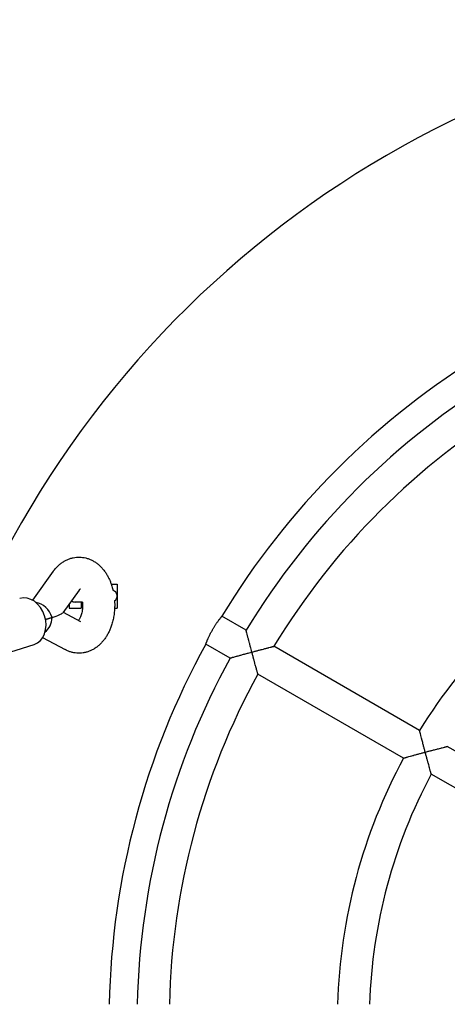
# Model space of a CAD drawing. Units: millimetres. Extents: x 1821 to 4846, y -5395 to 1345.
# Drawn here: x 2899 to 3112, y -2017 to -1525 of the extents above; entities that cross this region are included whole.
import ezdxf

# ---------------------------------------------------------------- set-up
doc = ezdxf.new("R2010")
doc.units = ezdxf.units.MM
doc.linetypes.add('K5LT_BASIC', pattern=[0])
doc.layers.add('Системный слой', color=7, linetype='Continuous')

msp = doc.modelspace()

# ---------------------------------------------------------------- linework, layer by layer
at = {"layer": 'Системный слой', "color": 18, "linetype": 'K5LT_BASIC', "true_color": 0x000000}
for p, q in [((2915.62, -1800.76), (2905.17, -1815.14)), ((2928.56, -1810.17), (2920.34, -1821.47)), ((2944.58, -1807.13), (2947.52, -1807.13)), ((2947.52, -1807.13), (2947.52, -1819.13)), ((2923.52, -1817.1), (2923.52, -1819.13)), ((2923.52, -1819.13), (2929.52, -1819.13)), ((2930.24, -1816.13), (2926.52, -1816.13)), ((2929.52, -1816.13), (2929.52, -1819.13)), ((2946.28, -1819.13), (2947.52, -1819.13)), ((2911.76, -1824.88), (2915.03, -1823.86)), ((2915.03, -1823.86), (2911.76, -1824.88)), ((2920.57, -1821.17), (2929.15, -1825.82)), ((3011.98, -1830.25), (2999.84, -1823.25)), ((2910.33, -1833.82), (2921.54, -1839.89)), ((2887.89, -1842.95), (2906.03, -1837.27)), ((3003.98, -1844.11), (2991.84, -1837.1)), ((3098.61, -1880.27), (3025.84, -1838.25)), ((3090.61, -1894.12), (3017.84, -1852.11)), ((3185.27, -1930.3), (3112.47, -1888.27)), ((3177.27, -1944.16), (3104.47, -1902.13))]:
    msp.add_line(p, q, dxfattribs=at)
for centre, radius, start, end in [((3333.52, -2025.13), 500, 23.4609, 156.5391), ((3333.52, -2025.13), 390, 121.1754, 148.8246), ((3333.52, -2025.13), 375.99, 121.2192, 148.7808), ((3333.52, -2025.13), 359.99, 121.2734, 148.7266), ((3333.52, -2025.13), 275.99, 121.661, 148.339), ((2944.52, -1813.13), 3, 305.0429, 71.2897), ((2926.52, -1813.13), 3, 232.2081, 270), ((3333.52, -2025.13), 390, 151.1754, 178.8246), ((3333.52, -2025.13), 375.99, 151.2192, 178.7808), ((3333.52, -2025.13), 359.99, 151.2734, 178.7266), ((3333.52, -2025.13), 275.99, 151.661, 178.339), ((3333.52, -2025.13), 259.99, 151.7633, 178.2367)]:
    msp.add_arc(centre, radius, start, end, dxfattribs=at)
for centre, major_axis, ratio, start_param, end_param in [((2902.44, -1825.82), (-3.58, 11.45), 0.773771, 3.141593, 6.283185), ((2908.72, -1823.86), (4.79, -6.67), 0.697548, 1.106467, 2.598297), ((2908.72, -1823.86), (0.8, 8.23), 0.760982, 3.731143, 4.785865), ((2908.72, -1823.86), (11.71, 2.65), 0.135202, 5.250194, 6.129977)]:
    msp.add_ellipse(centre, major_axis=major_axis, ratio=ratio, start_param=start_param, end_param=end_param, dxfattribs=at)
for points, knots in [([(2915.62, -1800.76), (2916.01, -1800.23), (2916.42, -1799.71), (2917.27, -1798.75), (2917.72, -1798.3), (2918.62, -1797.47), (2919.09, -1797.08), (2920.04, -1796.37), (2920.53, -1796.04), (2921.52, -1795.46), (2922.02, -1795.2), (2923.03, -1794.74), (2923.54, -1794.55), (2924.57, -1794.21), (2925.09, -1794.07), (2926.13, -1793.86), (2926.65, -1793.78), (2927.7, -1793.69), (2928.22, -1793.67), (2929.27, -1793.69), (2929.79, -1793.73), (2930.83, -1793.87), (2931.34, -1793.96), (2932.36, -1794.22), (2932.87, -1794.37), (2933.88, -1794.74), (2934.37, -1794.95), (2935.35, -1795.44), (2935.84, -1795.71), (2936.79, -1796.31), (2937.25, -1796.64), (2938.17, -1797.36), (2938.61, -1797.74), (2939.48, -1798.58), (2939.9, -1799.03), (2940.72, -1799.99), (2941.11, -1800.5), (2941.82, -1801.51), (2942.15, -1802.01), (2942.75, -1803.02), (2943.02, -1803.54), (2943.53, -1804.56), (2943.77, -1805.07), (2944.2, -1806.1), (2944.38, -1806.62), (2944.64, -1807.31), (2944.7, -1807.5), (2945, -1808.41), (2945.21, -1809.15), (2945.43, -1810.04), (2945.46, -1810.16), (2945.49, -1810.29)], [0, 0, 0, 0, 2.201056, 2.201056, 4.341167, 4.341167, 6.412258, 6.412258, 8.416163, 8.416163, 10.358679, 10.358679, 12.248839, 12.248839, 14.097858, 14.097858, 15.918186, 15.918186, 17.721884, 17.721884, 19.521131, 19.521131, 21.328816, 21.328816, 23.157587, 23.157587, 25.019514, 25.019514, 26.925162, 26.925162, 28.884339, 28.884339, 30.904777, 30.904777, 32.991029, 32.991029, 35.143983, 35.143983, 37.107384, 37.107384, 39.017176, 39.017176, 40.818461, 40.818461, 42.568967, 42.568967, 43.176518, 43.176518, 45.583993, 45.583993, 45.989492, 45.989492, 45.989492, 45.989492]), ([(2928.56, -1810.17), (2928.57, -1810.16), (2928.58, -1810.15), (2928.64, -1810.07), (2928.69, -1810), (2928.8, -1809.87), (2928.85, -1809.82), (2928.94, -1809.72), (2928.98, -1809.68), (2929.05, -1809.61), (2929.09, -1809.58), (2929.14, -1809.54), (2929.15, -1809.53), (2929.17, -1809.52), (2929.15, -1809.53), (2929.16, -1809.53)], [0, 0, 0, 0, 0.112524, 0.112524, 0.8, 0.8, 1.6, 1.6, 2.4, 2.4, 3.2, 3.2, 3.649919, 3.649919, 4, 4, 4, 4]), ([(2946.25, -1815.59), (2946.27, -1816.14), (2946.3, -1816.7), (2946.32, -1817.88), (2946.3, -1818.51), (2946.27, -1819.38), (2946.26, -1819.62), (2946.18, -1820.72), (2946.1, -1821.57), (2945.86, -1823.23), (2945.71, -1824.04), (2945.36, -1825.62), (2945.16, -1826.39), (2944.72, -1827.82), (2944.49, -1828.48), (2944.01, -1829.73), (2943.76, -1830.31), (2943.22, -1831.44), (2942.93, -1832), (2942.32, -1833.07), (2941.99, -1833.59), (2941.3, -1834.6), (2940.94, -1835.09), (2940.17, -1836.02), (2939.77, -1836.46), (2938.93, -1837.31), (2938.49, -1837.71), (2937.59, -1838.47), (2937.11, -1838.82), (2936.15, -1839.46), (2935.65, -1839.75), (2934.65, -1840.27), (2934.15, -1840.5), (2933.12, -1840.9), (2932.61, -1841.07), (2931.57, -1841.34), (2931.05, -1841.45), (2930, -1841.6), (2929.48, -1841.65), (2928.44, -1841.69), (2927.91, -1841.68), (2926.87, -1841.6), (2926.35, -1841.53), (2925.32, -1841.33), (2924.81, -1841.21), (2923.8, -1840.9), (2923.29, -1840.71), (2922.37, -1840.32), (2921.95, -1840.11), (2921.54, -1839.89)], [51.439172, 51.439172, 51.439172, 51.439172, 53.114226, 53.114226, 55.010595, 55.010595, 55.749159, 55.749159, 58.334947, 58.334947, 60.858557, 60.858557, 63.328119, 63.328119, 65.542527, 65.542527, 67.568852, 67.568852, 69.597598, 69.597598, 71.625588, 71.625588, 73.653578, 73.653578, 75.680505, 75.680505, 77.704125, 77.704125, 79.719915, 79.719915, 81.692671, 81.692671, 83.608208, 83.608208, 85.476563, 85.476563, 87.309389, 87.309389, 89.119257, 89.119257, 90.919119, 90.919119, 92.721924, 92.721924, 94.538769, 94.538769, 96.3822, 96.3822, 98, 98, 98, 98]), ([(2930.24, -1816.13), (2930.25, -1816.16), (2930.25, -1816.19), (2930.29, -1816.66), (2930.31, -1817.11), (2930.31, -1818.02), (2930.3, -1818.48), (2930.23, -1819.39), (2930.19, -1819.83), (2930.06, -1820.67), (2929.98, -1821.08), (2929.81, -1821.85), (2929.71, -1822.21), (2929.5, -1822.89), (2929.38, -1823.2), (2929.15, -1823.77), (2929.03, -1824.03), (2928.8, -1824.48), (2928.68, -1824.68), (2928.47, -1825.03), (2928.36, -1825.18), (2928.26, -1825.31), (2928.25, -1825.32), (2928.24, -1825.33)], [11.55321, 11.55321, 11.55321, 11.55321, 11.634174, 11.634174, 12.961877, 12.961877, 14.329345, 14.329345, 15.66313, 15.66313, 16.955618, 16.955618, 18.205787, 18.205787, 19.412514, 19.412514, 20.573572, 20.573572, 21.6878, 21.6878, 22.755793, 22.755793, 22.845689, 22.845689, 22.845689, 22.845689]), ([(2991.84, -1837.1), (2991.84, -1837.1), (2991.85, -1837.09), (2991.87, -1837.03), (2991.91, -1836.94), (2991.97, -1836.77), (2992.07, -1836.5), (2992.21, -1836.15), (2992.36, -1835.79), (2992.5, -1835.44), (2992.65, -1835.08), (2992.83, -1834.66), (2993.05, -1834.17), (2993.3, -1833.63), (2993.56, -1833.08), (2993.85, -1832.47), (2994.22, -1831.76), (2994.58, -1831.06), (2994.97, -1830.37), (2995.31, -1829.76), (2995.68, -1829.15), (2996.01, -1828.6), (2996.37, -1828.02), (2996.73, -1827.47), (2997.06, -1826.97), (2997.41, -1826.46), (2997.79, -1825.92), (2998.21, -1825.35), (2998.53, -1824.92), (2998.82, -1824.54), (2999.07, -1824.22), (2999.28, -1823.95), (2999.43, -1823.76), (2999.55, -1823.61), (2999.66, -1823.48), (2999.74, -1823.37), (2999.82, -1823.27), (2999.84, -1823.25), (2999.84, -1823.25)], [0, 0, 0, 0, 1.169236, 1.75367, 2.532944, 3.636755, 5.07924, 6.405893, 7.487151, 8.459547, 9.366716, 10.209146, 11.438762, 12.634404, 13.516607, 14.680879, 16.119482, 17.427787, 18.431557, 19.830902, 20.69115, 21.733538, 22.804795, 23.947931, 24.955395, 25.813029, 27.186556, 28.605827, 30.006628, 30.689929, 32.022066, 33.28489, 33.898844, 34.668703, 35.575976, 36.570212, 37.331459, 39, 39, 39, 39]), ([(3014.83, -1841.14), (3014.76, -1840.87), (3014.57, -1840.15), (3014.24, -1838.92), (3013.91, -1837.69), (3013.59, -1836.44), (3013.37, -1835.63), (3013.09, -1834.54), (3012.88, -1833.77), (3012.58, -1832.59), (3012.39, -1831.85), (3012.23, -1831.25), (3012.17, -1830.99), (3012.11, -1830.78), (3012.07, -1830.6), (3012.03, -1830.45), (3012, -1830.33), (3011.98, -1830.26), (3011.98, -1830.25), (3011.98, -1830.25)], [0, 0, 0, 0, 1.088793, 2.936589, 5.049519, 6.190664, 8.198621, 8.61137, 11.062464, 11.843632, 14.624183, 15.259385, 16.081337, 16.649819, 17.243416, 17.963948, 18.561608, 19.482142, 20, 20, 20, 20]), ([(3014.83, -1841.14), (3015.23, -1841.03), (3015.83, -1840.87), (3016.7, -1840.64), (3017.67, -1840.38), (3018.59, -1840.14), (3019.64, -1839.86), (3020.47, -1839.64), (3021.64, -1839.34), (3022.54, -1839.1), (3023.58, -1838.83), (3024.16, -1838.68), (3024.72, -1838.54), (3025.05, -1838.46), (3025.35, -1838.38), (3025.57, -1838.32), (3025.71, -1838.29), (3025.81, -1838.26), (3025.84, -1838.25), (3025.84, -1838.25)], [0, 0, 0, 0, 1.603316, 2.464013, 3.50953, 5.577586, 6.280691, 7.952003, 9.160745, 11.516416, 12.247009, 14.533484, 14.823316, 15.926785, 16.988017, 17.586788, 18.395884, 19.135619, 20, 20, 20, 20]), ([(3003.98, -1844.11), (3003.98, -1844.11), (3004.01, -1844.1), (3004.12, -1844.07), (3004.28, -1844.02), (3004.49, -1843.97), (3004.68, -1843.91), (3004.87, -1843.86), (3005.11, -1843.79), (3005.51, -1843.68), (3006.23, -1843.48), (3006.93, -1843.29), (3007.87, -1843.03), (3008.56, -1842.84), (3009.8, -1842.5), (3010.71, -1842.25), (3012.12, -1841.87), (3013.34, -1841.54), (3014.4, -1841.25), (3014.83, -1841.14)], [0, 0, 0, 0, 0.971116, 1.767714, 2.595181, 3.319842, 3.997091, 4.410176, 4.826302, 5.807214, 7.169838, 9.081088, 9.498626, 11.774915, 12.282898, 15.012279, 15.66867, 18.232525, 20, 20, 20, 20]), ([(3017.84, -1852.11), (3017.84, -1852.11), (3017.83, -1852.09), (3017.8, -1851.98), (3017.76, -1851.83), (3017.71, -1851.67), (3017.64, -1851.42), (3017.56, -1851.13), (3017.4, -1850.55), (3017.26, -1850.04), (3017.05, -1849.29), (3016.9, -1848.73), (3016.65, -1847.84), (3016.44, -1847.06), (3016.2, -1846.19), (3015.94, -1845.24), (3015.71, -1844.41), (3015.41, -1843.27), (3015.15, -1842.32), (3014.92, -1841.46), (3014.83, -1841.14)], [0, 0, 0, 0, 0.892471, 1.810148, 2.515931, 3.326393, 3.657483, 5.019056, 5.815557, 7.780978, 8.182192, 10.009747, 10.720005, 12.623181, 13.721977, 14.71027, 16.90797, 17.357576, 19.62317, 21, 21, 21, 21]), ([(3101.43, -1891.14), (3101.35, -1890.82), (3101.12, -1889.97), (3100.74, -1888.55), (3100.41, -1887.29), (3100.12, -1886.17), (3099.91, -1885.37), (3099.73, -1884.66), (3099.52, -1883.83), (3099.35, -1883.2), (3099.11, -1882.25), (3098.95, -1881.64), (3098.81, -1881.07), (3098.73, -1880.77), (3098.68, -1880.56), (3098.64, -1880.41), (3098.61, -1880.3), (3098.61, -1880.27), (3098.61, -1880.27)], [0, 0, 0, 0, 1.242093, 3.2906, 5.538428, 6.247269, 7.839308, 8.844721, 9.347555, 11.492588, 11.82416, 14.191237, 14.958518, 15.882264, 16.716264, 17.288038, 17.998396, 19, 19, 19, 19]), ([(3101.43, -1891.14), (3101.84, -1891.03), (3102.46, -1890.86), (3103.34, -1890.63), (3104.32, -1890.37), (3105.24, -1890.13), (3106.29, -1889.85), (3107.12, -1889.64), (3108.19, -1889.36), (3109.1, -1889.13), (3110.14, -1888.86), (3110.79, -1888.7), (3111.34, -1888.56), (3111.64, -1888.48), (3111.93, -1888.41), (3112.13, -1888.36), (3112.27, -1888.32), (3112.39, -1888.29), (3112.45, -1888.27), (3112.47, -1888.27), (3112.47, -1888.27)], [0, 0, 0, 0, 1.72391, 2.644195, 3.753708, 5.928184, 6.663167, 8.405045, 9.66175, 11.716513, 12.868456, 15.228041, 15.613382, 16.691615, 17.573516, 18.252657, 18.905035, 19.541504, 20.380281, 21, 21, 21, 21]), ([(3090.61, -1894.12), (3090.61, -1894.12), (3090.63, -1894.12), (3090.75, -1894.08), (3090.91, -1894.04), (3091.11, -1893.98), (3091.31, -1893.92), (3091.49, -1893.87), (3091.73, -1893.81), (3092.13, -1893.69), (3092.85, -1893.49), (3093.55, -1893.3), (3094.41, -1893.06), (3095.06, -1892.87), (3096.18, -1892.56), (3097.17, -1892.29), (3098.55, -1891.92), (3099.87, -1891.56), (3100.93, -1891.27), (3101.43, -1891.14)], [0, 0, 0, 0, 0.971818, 1.768884, 2.596732, 3.321621, 3.998963, 4.412044, 4.828144, 5.80887, 7.170895, 9.081012, 9.498274, 11.405439, 12.152111, 14.538626, 15.664891, 17.944635, 20, 20, 20, 20]), ([(3104.47, -1902.13), (3104.47, -1902.13), (3104.46, -1902.1), (3104.43, -1902), (3104.39, -1901.84), (3104.34, -1901.69), (3104.27, -1901.44), (3104.19, -1901.14), (3104.05, -1900.65), (3103.91, -1900.15), (3103.7, -1899.42), (3103.52, -1898.74), (3103.27, -1897.85), (3103.05, -1897.07), (3102.81, -1896.2), (3102.55, -1895.24), (3102.32, -1894.41), (3102.01, -1893.28), (3101.75, -1892.32), (3101.52, -1891.46), (3101.43, -1891.14)], [0, 0, 0, 0, 0.889938, 1.805455, 2.509857, 3.319178, 3.649924, 5.010712, 5.807195, 7.188982, 8.17476, 10.003628, 10.714471, 12.619217, 13.718831, 14.707788, 16.906656, 17.356457, 19.62288, 21, 21, 21, 21])]:
    msp.add_open_spline(points, degree=3, knots=knots, dxfattribs=at)

doc.saveas('drawing.dxf')
